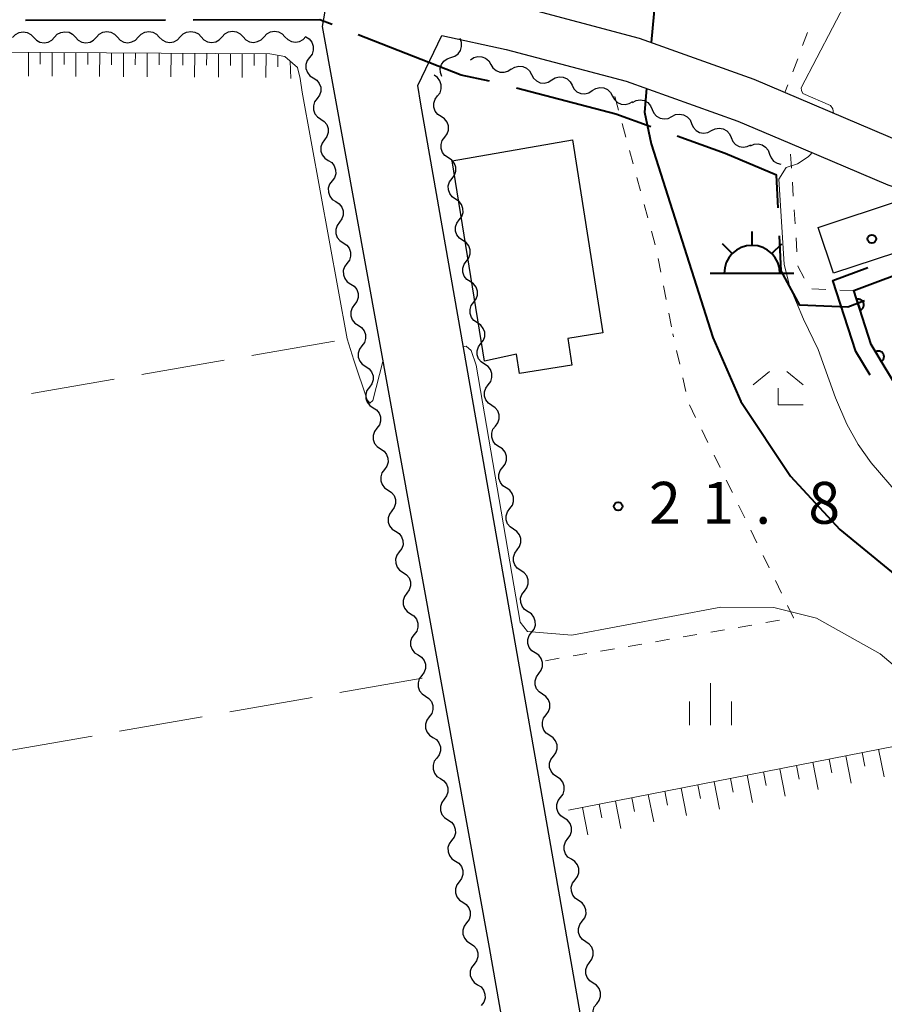
# Model space of a CAD drawing. Units: metres. Extents: x -72000 to -70000, y 32999 to 34500.
# Drawn here: x -70371 to -70294, y 33421 to 33509 of the extents above; entities that cross this region are included whole.
import ezdxf

# ---------------------------------------------------------------- set-up
doc = ezdxf.new("R2010")
doc.units = ezdxf.units.M
for name, color, linetype, lineweight in [('110600_大字・町・丁目界', 7, 'Continuous', 40), ('210100_道路縁(街区線)', 7, 'Continuous', 30), ('300100_普通建物', 7, 'Continuous', 30), ('355600_揚・排水機場', 7, 'Continuous', 40), ('510200_細流', 7, 'Continuous', 30), ('610111_人工斜面(上)', 7, 'Continuous', 30), ('610199_人工斜面(ヒゲ)', 7, 'Continuous', 30), ('611100_コンクリート被覆(直落)', 7, 'Continuous', 30), ('630100_植生界', 7, 'Continuous', 30), ('630200_耕地界', 7, 'Continuous', 30), ('633300_竹林', 7, 'Continuous', 13), ('633400_荒地', 7, 'Continuous', 13), ('710100_等高線(計曲線)', 7, 'Continuous', 40), ('710200_等高線(主曲線)', 7, 'Continuous', 13), ('731200_図化機測定による標高点', 7, 'Continuous', 40), ('819900_指示点', 7, 'Continuous', 40)]:
    doc.layers.add(name, color=color, linetype=linetype, lineweight=lineweight)
doc.styles.add('Style-WORKING', font='MS Gothic.ttf')

msp = doc.modelspace()

# ---------------------------------------------------------------- linework, layer by layer
at = {"layer": '110600_大字・町・丁目界', "linetype": 'Continuous', "lineweight": 40}
msp.add_line((-70358.122, 33508.754), (-70370.622, 33508.721), dxfattribs=at)
at = {"layer": '110600_大字・町・丁目界', "linetype": 'Continuous', "lineweight": 40, "flags": 128}
for points in [[(-70343.203, 33508.362), (-70344.3, 33508.79), (-70355.623, 33508.76)], [(-70329.113, 33503.296), (-70331.65, 33503.85), (-70340.874, 33507.452)], [(-70314.687, 33499.223), (-70317.81, 33500.34), (-70326.688, 33502.69)], [(-70303.289, 33491.952), (-70303.44, 33494.89), (-70308.03, 33496.84), (-70312.334, 33498.38)], [(-70295.57, 33483.637), (-70297.04, 33483.07), (-70301.34, 33483.26), (-70303, 33486.32), (-70303.161, 33489.455)], [(-70295.045, 33476.969), (-70296.32, 33479.1), (-70298.39, 33485.45), (-70295.264, 33486.621)]]:
    msp.add_lwpolyline(points, dxfattribs=at)
at = {"layer": '210100_道路縁(街区線)', "linetype": 'Continuous', "lineweight": 30, "flags": 128}
for points in [[(-70286.21, 33703.07), (-70286.06, 33702.21), (-70250.11, 33495.96), (-70250.66, 33494.93), (-70252.33, 33493.35), (-70255.24, 33492.89), (-70271.7, 33493.37), (-70280.44, 33494.39), (-70286.57, 33495.91), (-70292.05, 33497.75), (-70305.44, 33503.46), (-70315.7, 33507.13), (-70326.68, 33510.04), (-70335.82, 33512.03), (-70337.43, 33512.78), (-70338.46, 33513.83), (-70343.96, 33544.78), (-70347.39, 33563.83), (-70349.3, 33573.74), (-70350.39, 33578.21), (-70352.09, 33583.62), (-70354.43, 33590.76), (-70330.73, 33598.66)], [(-70349.78, 33546.03), (-70349.38, 33543.81), (-70343.57, 33511.14), (-70344.09, 33508.19), (-70329.13, 33425.74), (-70302.1, 33271.45), (-70305.76, 33267), (-70344.13, 33260.1), (-70410.91, 33248.09), (-70415.83, 33247.21)], [(-70232.72, 33281.23), (-70247.44, 33278.52), (-70289.45, 33270.72), (-70290.62, 33270.9), (-70291.81, 33271.37), (-70293.1, 33272.16), (-70294.9, 33273.87), (-70295.6, 33274.94), (-70305.12, 33329.29), (-70312.06, 33368.89), (-70315.78, 33390.11), (-70335.25, 33501.23), (-70335.54, 33502.9), (-70333.38, 33507.4), (-70327.62, 33506.15), (-70316.89, 33503.31), (-70306.9, 33499.73), (-70302.23, 33497.74), (-70293.48, 33494.01), (-70287.69, 33492.06), (-70281.16, 33490.45), (-70271.99, 33489.38)]]:
    msp.add_lwpolyline(points, dxfattribs=at)
at = {"layer": '300100_普通建物', "linetype": 'Continuous', "lineweight": 30, "flags": 128}
msp.add_lwpolyline([(-70332.45, 33496.18), (-70321.7, 33498.04), (-70318.98, 33480.76), (-70322.11, 33480.27), (-70321.74, 33477.88), (-70326.43, 33477.14), (-70326.7, 33478.86), (-70329.55, 33478.25)], close=True, dxfattribs=at)
at = {"layer": '300100_普通建物', "linetype": 'Continuous', "lineweight": 30}
msp.add_3dface([(-70299.69, 33490.21), (-70292.24, 33492.69), (-70290.87, 33488.57), (-70298.32, 33486.1)], dxfattribs=at)
at = {"layer": '355600_揚・排水機場', "linetype": 'Continuous', "lineweight": 40}
for p, q in [((-70305.62, 33488.599), (-70305.62, 33489.85)), ((-70307.39, 33487.865), (-70308.274, 33488.749)), ((-70303.852, 33487.865), (-70302.967, 33488.75)), ((-70309.37, 33486.1), (-70301.87, 33486.1))]:
    msp.add_line(p, q, dxfattribs=at)
msp.add_arc((-70305.619, 33486.099), 2.5, 0, 180, dxfattribs=at)
at = {"layer": '510200_細流', "linetype": 'Continuous', "lineweight": 30, "flags": 128}
for points in [[(-70371.79, 33507.222), (-70371.54, 33507.491), (-70371.216, 33507.664), (-70370.854, 33507.725), (-70370.491, 33507.666), (-70370.167, 33507.494), (-70369.915, 33507.227)], [(-70369.915, 33507.227), (-70369.664, 33506.96), (-70369.339, 33506.789), (-70368.977, 33506.73), (-70368.614, 33506.79), (-70368.291, 33506.963), (-70368.04, 33507.232)], [(-70368.04, 33507.232), (-70367.79, 33507.501), (-70367.466, 33507.673), (-70367.104, 33507.734), (-70366.741, 33507.675), (-70366.417, 33507.504), (-70366.165, 33507.237)], [(-70366.165, 33507.237), (-70365.914, 33506.969), (-70365.589, 33506.798), (-70365.227, 33506.739), (-70364.864, 33506.8), (-70364.541, 33506.973), (-70364.29, 33507.242)], [(-70364.29, 33507.242), (-70364.04, 33507.51), (-70363.716, 33507.683), (-70363.354, 33507.744), (-70362.991, 33507.685), (-70362.667, 33507.514), (-70362.415, 33507.246)], [(-70362.415, 33507.246), (-70362.164, 33506.979), (-70361.839, 33506.808), (-70361.477, 33506.749), (-70361.114, 33506.81), (-70360.791, 33506.983), (-70360.54, 33507.251)], [(-70360.54, 33507.251), (-70360.29, 33507.52), (-70359.966, 33507.693), (-70359.604, 33507.754), (-70359.241, 33507.695), (-70358.917, 33507.524), (-70358.665, 33507.256)], [(-70358.665, 33507.256), (-70358.414, 33506.989), (-70358.089, 33506.818), (-70357.727, 33506.759), (-70357.364, 33506.82), (-70357.041, 33506.992), (-70356.79, 33507.261)], [(-70356.79, 33507.261), (-70356.54, 33507.53), (-70356.216, 33507.702), (-70355.854, 33507.763), (-70355.491, 33507.704), (-70355.167, 33507.533), (-70354.915, 33507.266)], [(-70354.915, 33507.266), (-70354.664, 33506.998), (-70354.339, 33506.827), (-70353.977, 33506.768), (-70353.614, 33506.829), (-70353.291, 33507.002), (-70353.04, 33507.271)], [(-70353.04, 33507.271), (-70352.79, 33507.539), (-70352.466, 33507.712), (-70352.104, 33507.773), (-70351.742, 33507.714), (-70351.417, 33507.543), (-70351.165, 33507.276)], [(-70351.165, 33507.276), (-70350.914, 33507.008), (-70350.589, 33506.837), (-70350.227, 33506.778), (-70349.864, 33506.839), (-70349.541, 33507.012), (-70349.29, 33507.28)], [(-70349.29, 33507.28), (-70349.04, 33507.549), (-70348.717, 33507.722), (-70348.354, 33507.783), (-70347.992, 33507.724), (-70347.667, 33507.553), (-70347.415, 33507.285)], [(-70347.415, 33507.285), (-70347.164, 33507.018), (-70346.839, 33506.847), (-70346.477, 33506.788), (-70346.114, 33506.849), (-70345.791, 33507.021), (-70345.54, 33507.29)], [(-70345.548, 33507.281), (-70345.24, 33507.081), (-70345.013, 33506.793), (-70344.889, 33506.447), (-70344.883, 33506.08), (-70344.995, 33505.73), (-70345.214, 33505.436)], [(-70332.563, 33505.417), (-70332.213, 33505.528), (-70331.918, 33505.746), (-70331.707, 33506.046), (-70331.605, 33506.399), (-70331.62, 33506.766), (-70331.753, 33507.108)], [(-70345.214, 33505.436), (-70345.433, 33505.141), (-70345.544, 33504.791), (-70345.538, 33504.424), (-70345.415, 33504.078), (-70345.188, 33503.79), (-70344.879, 33503.591)], [(-70333.374, 33503.726), (-70333.507, 33504.069), (-70333.522, 33504.435), (-70333.419, 33504.788), (-70333.208, 33505.089), (-70332.913, 33505.307), (-70332.563, 33505.417)], [(-70330.824, 33505.206), (-70330.521, 33505.415), (-70330.168, 33505.514), (-70329.801, 33505.495), (-70329.46, 33505.359), (-70329.18, 33505.122), (-70328.992, 33504.806)], [(-70328.992, 33504.806), (-70328.804, 33504.491), (-70328.524, 33504.254), (-70328.183, 33504.118), (-70327.815, 33504.099), (-70327.462, 33504.198), (-70327.16, 33504.407)], [(-70327.169, 33504.37), (-70326.857, 33504.565), (-70326.5, 33504.649), (-70326.134, 33504.614), (-70325.799, 33504.463), (-70325.53, 33504.214), (-70325.356, 33503.891)], [(-70344.879, 33503.591), (-70344.571, 33503.392), (-70344.344, 33503.103), (-70344.22, 33502.757), (-70344.214, 33502.39), (-70344.326, 33502.041), (-70344.545, 33501.746)], [(-70333.76, 33501.977), (-70333.539, 33502.27), (-70333.425, 33502.618), (-70333.427, 33502.985), (-70333.548, 33503.333), (-70333.772, 33503.623), (-70334.079, 33503.825)], [(-70325.356, 33503.891), (-70325.182, 33503.568), (-70324.912, 33503.319), (-70324.578, 33503.168), (-70324.211, 33503.133), (-70323.854, 33503.217), (-70323.543, 33503.412)], [(-70323.543, 33503.412), (-70323.232, 33503.607), (-70322.875, 33503.69), (-70322.508, 33503.656), (-70322.174, 33503.505), (-70321.905, 33503.256), (-70321.73, 33502.933)], [(-70321.73, 33502.933), (-70321.556, 33502.609), (-70321.287, 33502.36), (-70320.952, 33502.21), (-70320.586, 33502.175), (-70320.229, 33502.259), (-70319.918, 33502.453)], [(-70319.918, 33502.453), (-70319.606, 33502.648), (-70319.249, 33502.732), (-70318.883, 33502.697), (-70318.548, 33502.547), (-70318.279, 33502.298), (-70318.105, 33501.974)], [(-70344.545, 33501.746), (-70344.763, 33501.451), (-70344.875, 33501.102), (-70344.869, 33500.735), (-70344.746, 33500.388), (-70344.518, 33500.1), (-70344.21, 33499.901)], [(-70333.438, 33500.13), (-70333.745, 33500.331), (-70333.971, 33500.62), (-70334.092, 33500.967), (-70334.096, 33501.334), (-70333.982, 33501.683), (-70333.762, 33501.977)], [(-70318.105, 33501.974), (-70317.931, 33501.651), (-70317.661, 33501.402), (-70317.327, 33501.251), (-70316.961, 33501.217), (-70316.603, 33501.3), (-70316.292, 33501.495)], [(-70316.32, 33501.404), (-70315.994, 33501.572), (-70315.631, 33501.625), (-70315.269, 33501.559), (-70314.948, 33501.38), (-70314.701, 33501.109), (-70314.555, 33500.772)], [(-70314.555, 33500.772), (-70314.409, 33500.436), (-70314.162, 33500.164), (-70313.841, 33499.986), (-70313.479, 33499.92), (-70313.116, 33499.973), (-70312.79, 33500.141)], [(-70344.21, 33499.901), (-70343.901, 33499.702), (-70343.674, 33499.414), (-70343.551, 33499.067), (-70343.545, 33498.7), (-70343.656, 33498.351), (-70343.875, 33498.056)], [(-70333.114, 33498.283), (-70332.894, 33498.576), (-70332.78, 33498.925), (-70332.784, 33499.292), (-70332.905, 33499.639), (-70333.131, 33499.929), (-70333.438, 33500.13)], [(-70312.79, 33500.141), (-70312.463, 33500.308), (-70312.1, 33500.361), (-70311.738, 33500.295), (-70311.417, 33500.117), (-70311.17, 33499.846), (-70311.024, 33499.509)], [(-70311.024, 33499.509), (-70310.878, 33499.172), (-70310.631, 33498.901), (-70310.311, 33498.722), (-70309.949, 33498.656), (-70309.586, 33498.709), (-70309.259, 33498.877)], [(-70309.259, 33498.877), (-70308.932, 33499.045), (-70308.569, 33499.097), (-70308.207, 33499.031), (-70307.887, 33498.853), (-70307.64, 33498.582), (-70307.494, 33498.245)], [(-70332.791, 33496.436), (-70333.098, 33496.637), (-70333.323, 33496.926), (-70333.445, 33497.274), (-70333.448, 33497.641), (-70333.335, 33497.989), (-70333.114, 33498.283)], [(-70307.494, 33498.245), (-70307.348, 33497.908), (-70307.101, 33497.637), (-70306.78, 33497.458), (-70306.418, 33497.393), (-70306.055, 33497.445), (-70305.728, 33497.613)], [(-70343.875, 33498.056), (-70344.094, 33497.761), (-70344.206, 33497.412), (-70344.2, 33497.045), (-70344.076, 33496.698), (-70343.849, 33496.41), (-70343.541, 33496.211)], [(-70305.769, 33497.51), (-70305.433, 33497.658), (-70305.067, 33497.689), (-70304.71, 33497.602), (-70304.4, 33497.405), (-70304.17, 33497.12), (-70304.044, 33496.775)], [(-70332.467, 33494.589), (-70332.246, 33494.883), (-70332.133, 33495.232), (-70332.136, 33495.599), (-70332.258, 33495.946), (-70332.483, 33496.235), (-70332.791, 33496.436)], [(-70304.044, 33496.775), (-70303.918, 33496.43), (-70303.688, 33496.145), (-70303.378, 33495.947), (-70303.033, 33495.863)], [(-70343.541, 33496.211), (-70343.232, 33496.012), (-70343.005, 33495.724), (-70342.881, 33495.377), (-70342.876, 33495.01), (-70342.987, 33494.661), (-70343.206, 33494.366)], [(-70343.206, 33494.366), (-70343.425, 33494.071), (-70343.537, 33493.722), (-70343.531, 33493.355), (-70343.407, 33493.009), (-70343.18, 33492.72), (-70342.872, 33492.521)], [(-70332.143, 33492.742), (-70332.45, 33492.943), (-70332.676, 33493.233), (-70332.797, 33493.58), (-70332.801, 33493.947), (-70332.687, 33494.296), (-70332.467, 33494.589)], [(-70342.872, 33492.521), (-70342.563, 33492.322), (-70342.336, 33492.034), (-70342.212, 33491.688), (-70342.207, 33491.321), (-70342.318, 33490.971), (-70342.537, 33490.676)], [(-70331.819, 33490.896), (-70331.599, 33491.189), (-70331.485, 33491.538), (-70331.489, 33491.905), (-70331.61, 33492.252), (-70331.836, 33492.541), (-70332.143, 33492.742)], [(-70342.537, 33490.676), (-70342.756, 33490.382), (-70342.867, 33490.032), (-70342.862, 33489.665), (-70342.738, 33489.319), (-70342.511, 33489.031), (-70342.203, 33488.831)], [(-70331.495, 33489.049), (-70331.803, 33489.25), (-70332.028, 33489.539), (-70332.15, 33489.886), (-70332.153, 33490.253), (-70332.04, 33490.602), (-70331.819, 33490.896)], [(-70342.203, 33488.831), (-70341.894, 33488.632), (-70341.667, 33488.344), (-70341.543, 33487.998), (-70341.538, 33487.631), (-70341.649, 33487.281), (-70341.868, 33486.987)], [(-70331.172, 33487.202), (-70330.951, 33487.495), (-70330.838, 33487.844), (-70330.841, 33488.211), (-70330.963, 33488.558), (-70331.188, 33488.848), (-70331.495, 33489.049)], [(-70341.868, 33486.987), (-70342.087, 33486.692), (-70342.198, 33486.342), (-70342.193, 33485.975), (-70342.069, 33485.629), (-70341.842, 33485.341), (-70341.533, 33485.142)], [(-70330.848, 33485.355), (-70331.155, 33485.556), (-70331.381, 33485.845), (-70331.502, 33486.193), (-70331.506, 33486.56), (-70331.392, 33486.908), (-70331.172, 33487.202)], [(-70341.533, 33485.142), (-70341.225, 33484.943), (-70340.998, 33484.654), (-70340.874, 33484.308), (-70340.868, 33483.941), (-70340.98, 33483.592), (-70341.199, 33483.297)], [(-70330.524, 33483.508), (-70330.304, 33483.802), (-70330.19, 33484.151), (-70330.193, 33484.517), (-70330.315, 33484.865), (-70330.541, 33485.154), (-70330.848, 33485.355)], [(-70341.199, 33483.297), (-70341.418, 33483.002), (-70341.529, 33482.652), (-70341.524, 33482.286), (-70341.4, 33481.939), (-70341.173, 33481.651), (-70340.864, 33481.452)], [(-70330.2, 33481.661), (-70330.508, 33481.862), (-70330.733, 33482.152), (-70330.855, 33482.499), (-70330.858, 33482.866), (-70330.745, 33483.215), (-70330.524, 33483.508)], [(-70340.864, 33481.452), (-70340.556, 33481.253), (-70340.329, 33480.965), (-70340.205, 33480.618), (-70340.199, 33480.251), (-70340.311, 33479.902), (-70340.53, 33479.607)], [(-70329.877, 33479.815), (-70329.656, 33480.108), (-70329.543, 33480.457), (-70329.546, 33480.824), (-70329.668, 33481.171), (-70329.893, 33481.46), (-70330.2, 33481.661)], [(-70329.553, 33477.968), (-70329.86, 33478.169), (-70330.086, 33478.458), (-70330.207, 33478.805), (-70330.211, 33479.172), (-70330.097, 33479.521), (-70329.877, 33479.815)], [(-70340.53, 33479.607), (-70340.749, 33479.312), (-70340.86, 33478.963), (-70340.854, 33478.596), (-70340.731, 33478.249), (-70340.504, 33477.961), (-70340.195, 33477.762)], [(-70329.229, 33476.121), (-70329.009, 33476.414), (-70328.895, 33476.763), (-70328.898, 33477.13), (-70329.02, 33477.477), (-70329.246, 33477.767), (-70329.553, 33477.968)], [(-70340.195, 33477.762), (-70339.887, 33477.563), (-70339.66, 33477.275), (-70339.536, 33476.928), (-70339.53, 33476.561), (-70339.642, 33476.212), (-70339.86, 33475.917)], [(-70328.905, 33474.274), (-70329.213, 33474.475), (-70329.438, 33474.764), (-70329.56, 33475.112), (-70329.563, 33475.479), (-70329.45, 33475.827), (-70329.229, 33476.121)], [(-70339.86, 33475.917), (-70340.079, 33475.622), (-70340.191, 33475.273), (-70340.185, 33474.906), (-70340.061, 33474.559), (-70339.834, 33474.271), (-70339.526, 33474.072)], [(-70339.526, 33474.072), (-70339.217, 33473.873), (-70338.99, 33473.585), (-70338.867, 33473.238), (-70338.861, 33472.872), (-70338.972, 33472.522), (-70339.191, 33472.227)], [(-70328.582, 33472.427), (-70328.361, 33472.721), (-70328.248, 33473.07), (-70328.251, 33473.436), (-70328.373, 33473.784), (-70328.598, 33474.073), (-70328.905, 33474.274)], [(-70339.191, 33472.227), (-70339.41, 33471.933), (-70339.522, 33471.583), (-70339.516, 33471.216), (-70339.392, 33470.87), (-70339.165, 33470.582), (-70338.857, 33470.382)], [(-70328.258, 33470.58), (-70328.565, 33470.781), (-70328.791, 33471.071), (-70328.912, 33471.418), (-70328.916, 33471.785), (-70328.802, 33472.134), (-70328.582, 33472.427)], [(-70338.857, 33470.382), (-70338.548, 33470.183), (-70338.321, 33469.895), (-70338.197, 33469.549), (-70338.192, 33469.182), (-70338.303, 33468.832), (-70338.522, 33468.537)], [(-70327.934, 33468.734), (-70327.713, 33469.027), (-70327.6, 33469.376), (-70327.603, 33469.743), (-70327.725, 33470.09), (-70327.951, 33470.379), (-70328.258, 33470.58)], [(-70338.522, 33468.537), (-70338.741, 33468.243), (-70338.853, 33467.893), (-70338.847, 33467.526), (-70338.723, 33467.18), (-70338.496, 33466.892), (-70338.188, 33466.693)], [(-70327.61, 33466.887), (-70327.918, 33467.088), (-70328.143, 33467.377), (-70328.265, 33467.724), (-70328.268, 33468.091), (-70328.155, 33468.44), (-70327.934, 33468.734)], [(-70338.188, 33466.693), (-70337.879, 33466.493), (-70337.652, 33466.205), (-70337.528, 33465.859), (-70337.523, 33465.492), (-70337.634, 33465.142), (-70337.853, 33464.848)], [(-70327.287, 33465.04), (-70327.066, 33465.333), (-70326.952, 33465.682), (-70326.956, 33466.049), (-70327.078, 33466.396), (-70327.303, 33466.686), (-70327.61, 33466.887)], [(-70337.853, 33464.848), (-70338.072, 33464.553), (-70338.183, 33464.203), (-70338.178, 33463.836), (-70338.054, 33463.49), (-70337.827, 33463.202), (-70337.518, 33463.003)], [(-70326.963, 33463.193), (-70327.27, 33463.394), (-70327.495, 33463.683), (-70327.617, 33464.031), (-70327.621, 33464.398), (-70327.507, 33464.746), (-70327.287, 33465.04)], [(-70337.518, 33463.003), (-70337.21, 33462.804), (-70336.983, 33462.516), (-70336.859, 33462.169), (-70336.854, 33461.802), (-70336.965, 33461.453), (-70337.184, 33461.158)], [(-70326.639, 33461.346), (-70326.418, 33461.64), (-70326.305, 33461.989), (-70326.308, 33462.355), (-70326.43, 33462.703), (-70326.655, 33462.992), (-70326.963, 33463.193)], [(-70337.184, 33461.158), (-70337.403, 33460.863), (-70337.514, 33460.514), (-70337.509, 33460.147), (-70337.385, 33459.8), (-70337.158, 33459.512), (-70336.849, 33459.313)], [(-70326.315, 33459.499), (-70326.623, 33459.7), (-70326.848, 33459.99), (-70326.97, 33460.337), (-70326.973, 33460.704), (-70326.86, 33461.053), (-70326.639, 33461.346)], [(-70325.992, 33457.653), (-70325.771, 33457.946), (-70325.657, 33458.295), (-70325.661, 33458.662), (-70325.783, 33459.009), (-70326.008, 33459.298), (-70326.315, 33459.499)], [(-70336.849, 33459.313), (-70336.541, 33459.114), (-70336.314, 33458.826), (-70336.19, 33458.479), (-70336.184, 33458.112), (-70336.296, 33457.763), (-70336.515, 33457.468)], [(-70325.668, 33455.806), (-70325.975, 33456.007), (-70326.2, 33456.296), (-70326.322, 33456.643), (-70326.326, 33457.01), (-70326.212, 33457.359), (-70325.992, 33457.653)], [(-70336.515, 33457.468), (-70336.734, 33457.173), (-70336.845, 33456.824), (-70336.839, 33456.457), (-70336.716, 33456.11), (-70336.489, 33455.822), (-70336.18, 33455.623)], [(-70336.18, 33455.623), (-70335.872, 33455.424), (-70335.645, 33455.136), (-70335.521, 33454.789), (-70335.515, 33454.423), (-70335.627, 33454.073), (-70335.846, 33453.778)], [(-70325.344, 33453.959), (-70325.123, 33454.252), (-70325.01, 33454.601), (-70325.013, 33454.968), (-70325.135, 33455.315), (-70325.36, 33455.605), (-70325.668, 33455.806)], [(-70335.846, 33453.778), (-70336.064, 33453.483), (-70336.176, 33453.134), (-70336.17, 33452.767), (-70336.047, 33452.421), (-70335.819, 33452.132), (-70335.511, 33451.933)], [(-70325.02, 33452.112), (-70325.328, 33452.313), (-70325.553, 33452.602), (-70325.675, 33452.95), (-70325.678, 33453.317), (-70325.565, 33453.665), (-70325.344, 33453.959)], [(-70335.511, 33451.933), (-70335.202, 33451.734), (-70334.975, 33451.446), (-70334.852, 33451.1), (-70334.846, 33450.733), (-70334.957, 33450.383), (-70335.176, 33450.088)], [(-70324.696, 33450.265), (-70324.476, 33450.559), (-70324.362, 33450.908), (-70324.366, 33451.274), (-70324.488, 33451.622), (-70324.713, 33451.911), (-70325.02, 33452.112)], [(-70335.176, 33450.088), (-70335.395, 33449.794), (-70335.507, 33449.444), (-70335.501, 33449.077), (-70335.377, 33448.731), (-70335.15, 33448.443), (-70334.842, 33448.244)], [(-70324.373, 33448.418), (-70324.68, 33448.619), (-70324.905, 33448.909), (-70325.027, 33449.256), (-70325.031, 33449.623), (-70324.917, 33449.972), (-70324.696, 33450.265)], [(-70334.842, 33448.244), (-70334.533, 33448.044), (-70334.306, 33447.756), (-70334.182, 33447.41), (-70334.177, 33447.043), (-70334.288, 33446.693), (-70334.507, 33446.399)], [(-70324.049, 33446.572), (-70323.828, 33446.865), (-70323.715, 33447.214), (-70323.718, 33447.581), (-70323.84, 33447.928), (-70324.065, 33448.217), (-70324.373, 33448.418)], [(-70334.507, 33446.399), (-70334.726, 33446.104), (-70334.838, 33445.754), (-70334.832, 33445.387), (-70334.708, 33445.041), (-70334.481, 33444.753), (-70334.173, 33444.554)], [(-70323.725, 33444.725), (-70324.033, 33444.926), (-70324.258, 33445.215), (-70324.38, 33445.562), (-70324.383, 33445.929), (-70324.27, 33446.278), (-70324.049, 33446.572)], [(-70334.173, 33444.554), (-70333.864, 33444.355), (-70333.637, 33444.066), (-70333.513, 33443.72), (-70333.508, 33443.353), (-70333.619, 33443.004), (-70333.838, 33442.709)], [(-70323.401, 33442.878), (-70323.181, 33443.171), (-70323.067, 33443.52), (-70323.071, 33443.887), (-70323.193, 33444.234), (-70323.418, 33444.524), (-70323.725, 33444.725)], [(-70333.838, 33442.709), (-70334.057, 33442.414), (-70334.168, 33442.064), (-70334.163, 33441.698), (-70334.039, 33441.351), (-70333.812, 33441.063), (-70333.504, 33440.864)], [(-70323.078, 33441.031), (-70323.385, 33441.232), (-70323.61, 33441.521), (-70323.732, 33441.869), (-70323.736, 33442.235), (-70323.622, 33442.584), (-70323.401, 33442.878)], [(-70333.504, 33440.864), (-70333.195, 33440.665), (-70332.968, 33440.377), (-70332.844, 33440.03), (-70332.839, 33439.663), (-70332.95, 33439.314), (-70333.169, 33439.019)], [(-70322.754, 33439.184), (-70322.533, 33439.478), (-70322.42, 33439.826), (-70322.423, 33440.193), (-70322.545, 33440.541), (-70322.77, 33440.83), (-70323.078, 33441.031)], [(-70322.43, 33437.337), (-70322.737, 33437.538), (-70322.963, 33437.828), (-70323.085, 33438.175), (-70323.088, 33438.542), (-70322.975, 33438.891), (-70322.754, 33439.184)], [(-70333.169, 33439.019), (-70333.388, 33438.724), (-70333.499, 33438.375), (-70333.494, 33438.008), (-70333.37, 33437.661), (-70333.143, 33437.373), (-70332.834, 33437.174)], [(-70322.106, 33435.49), (-70321.886, 33435.784), (-70321.772, 33436.133), (-70321.776, 33436.5), (-70321.897, 33436.847), (-70322.123, 33437.136), (-70322.43, 33437.337)], [(-70332.834, 33437.174), (-70332.526, 33436.975), (-70332.299, 33436.687), (-70332.175, 33436.34), (-70332.169, 33435.973), (-70332.281, 33435.624), (-70332.5, 33435.329)], [(-70332.5, 33435.329), (-70332.719, 33435.034), (-70332.83, 33434.685), (-70332.825, 33434.318), (-70332.701, 33433.972), (-70332.474, 33433.683), (-70332.165, 33433.484)], [(-70321.783, 33433.644), (-70322.09, 33433.845), (-70322.315, 33434.134), (-70322.437, 33434.481), (-70322.44, 33434.848), (-70322.327, 33435.197), (-70322.106, 33435.49)], [(-70332.165, 33433.484), (-70331.857, 33433.285), (-70331.63, 33432.997), (-70331.506, 33432.651), (-70331.5, 33432.284), (-70331.612, 33431.934), (-70331.831, 33431.639)], [(-70321.459, 33431.797), (-70321.238, 33432.09), (-70321.125, 33432.439), (-70321.128, 33432.806), (-70321.25, 33433.153), (-70321.475, 33433.443), (-70321.783, 33433.644)], [(-70331.831, 33431.639), (-70332.05, 33431.345), (-70332.161, 33430.995), (-70332.155, 33430.628), (-70332.032, 33430.282), (-70331.805, 33429.994), (-70331.496, 33429.794)], [(-70321.135, 33429.95), (-70321.442, 33430.151), (-70321.668, 33430.44), (-70321.79, 33430.788), (-70321.793, 33431.154), (-70321.679, 33431.503), (-70321.459, 33431.797)], [(-70331.496, 33429.794), (-70331.188, 33429.595), (-70330.961, 33429.307), (-70330.837, 33428.961), (-70330.831, 33428.594), (-70330.943, 33428.244), (-70331.161, 33427.95)], [(-70320.811, 33428.103), (-70320.591, 33428.397), (-70320.477, 33428.745), (-70320.481, 33429.112), (-70320.602, 33429.46), (-70320.828, 33429.749), (-70321.135, 33429.95)], [(-70331.161, 33427.95), (-70331.38, 33427.655), (-70331.492, 33427.305), (-70331.486, 33426.938), (-70331.362, 33426.592), (-70331.135, 33426.304), (-70330.827, 33426.105)], [(-70320.488, 33426.256), (-70320.795, 33426.457), (-70321.02, 33426.747), (-70321.142, 33427.094), (-70321.145, 33427.461), (-70321.032, 33427.81), (-70320.811, 33428.103)], [(-70330.827, 33426.105), (-70330.518, 33425.905), (-70330.291, 33425.617), (-70330.168, 33425.271), (-70330.162, 33424.904), (-70330.273, 33424.555), (-70330.492, 33424.26)], [(-70320.164, 33424.409), (-70319.943, 33424.703), (-70319.83, 33425.052), (-70319.833, 33425.419), (-70319.955, 33425.766), (-70320.18, 33426.055), (-70320.488, 33426.256)], [(-70330.499, 33424.259), (-70330.719, 33423.965), (-70330.832, 33423.616), (-70330.829, 33423.249), (-70330.707, 33422.902), (-70330.481, 33422.613), (-70330.174, 33422.412)], [(-70319.84, 33422.563), (-70320.147, 33422.764), (-70320.373, 33423.053), (-70320.495, 33423.4), (-70320.498, 33423.767), (-70320.384, 33424.116), (-70320.164, 33424.409)], [(-70330.174, 33422.412), (-70329.867, 33422.211), (-70329.641, 33421.922), (-70329.519, 33421.575), (-70329.515, 33421.208), (-70329.629, 33420.859), (-70329.849, 33420.565)], [(-70319.516, 33420.716), (-70319.296, 33421.009), (-70319.182, 33421.358), (-70319.186, 33421.725), (-70319.307, 33422.072), (-70319.533, 33422.362), (-70319.84, 33422.563)], [(-70319.193, 33418.869), (-70319.5, 33419.07), (-70319.725, 33419.359), (-70319.847, 33419.707), (-70319.85, 33420.073), (-70319.737, 33420.422), (-70319.516, 33420.716)]]:
    msp.add_lwpolyline(points, dxfattribs=at)
at = {"layer": '610111_人工斜面(上)', "linetype": 'Continuous', "lineweight": 13, "flags": 128}
for points in [[(-70346.07, 33503.53), (-70346.29, 33504.53), (-70347.44, 33505.51), (-70348.78, 33505.76), (-70402.36, 33506.07), (-70460.42, 33506.26), (-70462.18, 33506.26), (-70463.05, 33506.23)], [(-70322.05, 33438.03), (-70288.25, 33444.67)]]:
    msp.add_lwpolyline(points, dxfattribs=at)
at = {"layer": '610199_人工斜面(ヒゲ)', "linetype": 'Continuous', "lineweight": 13, "flags": 128}
for points in [[(-70370.37, 33505.88), (-70370.38, 33503.75)], [(-70369.31, 33505.87), (-70369.31, 33504.81)], [(-70368.25, 33505.87), (-70368.26, 33503.74)], [(-70367.18, 33505.86), (-70367.19, 33504.8)], [(-70366.12, 33505.86), (-70366.13, 33503.73)], [(-70365.05, 33505.85), (-70365.06, 33504.79)], [(-70363.99, 33505.84), (-70364, 33503.72)], [(-70362.93, 33505.84), (-70362.93, 33504.77)], [(-70361.87, 33505.83), (-70361.88, 33503.7)], [(-70360.8, 33505.83), (-70360.81, 33504.76)], [(-70359.74, 33505.82), (-70359.75, 33503.69)], [(-70358.68, 33505.81), (-70358.68, 33504.75)], [(-70357.61, 33505.81), (-70357.63, 33503.68)], [(-70356.55, 33505.8), (-70356.56, 33504.74)], [(-70355.49, 33505.79), (-70355.5, 33503.67)], [(-70354.42, 33505.79), (-70354.43, 33504.73)], [(-70353.36, 33505.78), (-70353.37, 33503.65)], [(-70352.3, 33505.78), (-70352.3, 33504.71)], [(-70351.24, 33505.77), (-70351.25, 33503.64)], [(-70350.17, 33505.76), (-70350.18, 33504.7)], [(-70349.11, 33505.76), (-70349.12, 33503.63)], [(-70348.06, 33505.62), (-70348.05, 33504.59)], [(-70346.96, 33505.09), (-70346.89, 33503.54)], [(-70294.29, 33443.49), (-70293.81, 33441.03)], [(-70298.71, 33442.62), (-70298.47, 33441.39)], [(-70297.24, 33442.91), (-70296.76, 33440.46)], [(-70295.76, 33443.2), (-70295.52, 33441.97)], [(-70303.12, 33441.75), (-70302.64, 33439.3)], [(-70301.65, 33442.04), (-70301.41, 33440.81)], [(-70300.18, 33442.33), (-70299.7, 33439.88)], [(-70307.54, 33440.88), (-70307.3, 33439.66)], [(-70306.07, 33441.17), (-70305.59, 33438.72)], [(-70304.6, 33441.46), (-70304.36, 33440.24)], [(-70311.96, 33440.02), (-70311.47, 33437.56)], [(-70310.48, 33440.31), (-70310.24, 33439.08)], [(-70309.01, 33440.59), (-70308.53, 33438.14)], [(-70316.37, 33439.15), (-70316.13, 33437.92)], [(-70314.9, 33439.44), (-70314.42, 33436.99)], [(-70313.43, 33439.73), (-70313.19, 33438.5)], [(-70320.79, 33438.28), (-70320.3, 33435.83)], [(-70319.31, 33438.57), (-70319.07, 33437.34)], [(-70317.84, 33438.86), (-70317.36, 33436.41)]]:
    msp.add_lwpolyline(points, dxfattribs=at)
at = {"layer": '611100_コンクリート被覆(直落)', "linetype": 'Continuous', "lineweight": 40, "flags": 128}
msp.add_lwpolyline([(-70277.88, 33463.66), (-70283.6, 33467.67), (-70287.56, 33470.59), (-70292.13, 33475), (-70294.95, 33479.72), (-70296.52, 33484.55), (-70290.68, 33486.74)], dxfattribs=at)
for points in [[(-70296.262, 33483.757), (-70295.953, 33482.806), (-70295.912, 33482.822), (-70295.873, 33482.841), (-70295.836, 33482.862), (-70295.8, 33482.888), (-70295.767, 33482.916), (-70295.736, 33482.947), (-70295.708, 33482.981), (-70295.684, 33483.017), (-70295.662, 33483.054), (-70295.644, 33483.095), (-70295.629, 33483.136), (-70295.619, 33483.178), (-70295.612, 33483.221), (-70295.608, 33483.264), (-70295.609, 33483.308), (-70295.613, 33483.351), (-70295.621, 33483.394), (-70295.632, 33483.436), (-70295.648, 33483.478), (-70295.667, 33483.517), (-70295.688, 33483.554), (-70295.714, 33483.59), (-70295.742, 33483.622), (-70295.773, 33483.653), (-70295.807, 33483.681), (-70295.843, 33483.705), (-70295.881, 33483.728), (-70295.921, 33483.745), (-70295.962, 33483.76), (-70296.004, 33483.771), (-70296.047, 33483.778), (-70296.09, 33483.782), (-70296.134, 33483.781), (-70296.177, 33483.777), (-70296.22, 33483.769)], [(-70294.563, 33479.072), (-70294.05, 33478.214), (-70294.013, 33478.238), (-70293.979, 33478.265), (-70293.948, 33478.294), (-70293.919, 33478.327), (-70293.893, 33478.362), (-70293.87, 33478.399), (-70293.85, 33478.438), (-70293.834, 33478.479), (-70293.821, 33478.52), (-70293.813, 33478.564), (-70293.807, 33478.607), (-70293.806, 33478.65), (-70293.809, 33478.694), (-70293.815, 33478.737), (-70293.826, 33478.78), (-70293.839, 33478.82), (-70293.856, 33478.86), (-70293.877, 33478.899), (-70293.901, 33478.936), (-70293.929, 33478.97), (-70293.958, 33479.001), (-70293.991, 33479.031), (-70294.026, 33479.056), (-70294.063, 33479.079), (-70294.102, 33479.099), (-70294.142, 33479.115), (-70294.184, 33479.128), (-70294.227, 33479.136), (-70294.27, 33479.142), (-70294.314, 33479.143), (-70294.358, 33479.14), (-70294.401, 33479.134), (-70294.443, 33479.124), (-70294.484, 33479.11), (-70294.524, 33479.093)]]:
    msp.add_lwpolyline(points, close=True, dxfattribs=at)
at = {"layer": '630100_植生界', "linetype": 'Continuous', "lineweight": 13}
for p, q in [((-70300.657, 33507.651), (-70301.096, 33506.481)), ((-70301.534, 33505.31), (-70301.973, 33504.14)), ((-70302.412, 33502.969), (-70302.67, 33502.28)), ((-70317.91, 33501.92), (-70317.581, 33500.714)), ((-70317.251, 33499.508), (-70316.922, 33498.303)), ((-70316.593, 33497.097), (-70316.263, 33495.891)), ((-70302.086, 33495.513), (-70302.167, 33496.76)), ((-70315.934, 33494.685), (-70315.605, 33493.479)), ((-70301.925, 33493.018), (-70302.006, 33494.265)), ((-70315.275, 33492.273), (-70314.946, 33491.068)), ((-70301.764, 33490.523), (-70301.845, 33491.771)), ((-70314.617, 33489.862), (-70314.287, 33488.656)), ((-70301.603, 33488.028), (-70301.684, 33489.276)), ((-70314.029, 33487.433), (-70313.79, 33486.206)), ((-70313.551, 33484.98), (-70313.311, 33483.753)), ((-70299.018, 33484.659), (-70300.266, 33484.713)), ((-70296.52, 33484.55), (-70297.769, 33484.604)), ((-70313.072, 33482.526), (-70312.833, 33481.299)), ((-70312.649, 33480.405), (-70312.71, 33480.67)), ((-70312.09, 33477.969), (-70312.37, 33479.187)), ((-70311.531, 33475.532), (-70311.811, 33476.75)), ((-70310.666, 33473.203), (-70311.215, 33474.327)), ((-70309.569, 33470.957), (-70310.118, 33472.08)), ((-70308.471, 33468.711), (-70309.02, 33469.834)), ((-70307.374, 33466.465), (-70307.923, 33467.588)), ((-70306.277, 33464.218), (-70306.825, 33465.342)), ((-70305.179, 33461.972), (-70305.728, 33463.095)), ((-70304.082, 33459.726), (-70304.631, 33460.849)), ((-70302.984, 33457.48), (-70303.533, 33458.603)), ((-70304.393, 33454.829), (-70303.161, 33455.042)), ((-70309.319, 33453.977), (-70308.088, 33454.19)), ((-70306.856, 33454.403), (-70305.624, 33454.616)), ((-70314.246, 33453.124), (-70313.015, 33453.337)), ((-70311.783, 33453.551), (-70310.551, 33453.764)), ((-70319.173, 33452.272), (-70317.941, 33452.485)), ((-70316.71, 33452.698), (-70315.478, 33452.911)), ((-70324.1, 33451.42), (-70322.868, 33451.633)), ((-70321.637, 33451.846), (-70320.405, 33452.059))]:
    msp.add_line(p, q, dxfattribs=at)
at = {"layer": '630100_植生界', "linetype": 'Continuous', "lineweight": 13, "flags": 128}
for points in [[(-70300.946, 33485.676), (-70301.52, 33486.74), (-70301.523, 33486.781)], [(-70301.929, 33455.255), (-70301.9, 33455.26), (-70302.436, 33456.356)]]:
    msp.add_lwpolyline(points, dxfattribs=at)
at = {"layer": '630200_耕地界', "linetype": 'Continuous', "lineweight": 13}
for p, q in [((-70350.385, 33478.744), (-70342.995, 33480.02)), ((-70360.24, 33477.043), (-70352.849, 33478.319)), ((-70370.094, 33475.342), (-70362.703, 33476.618)), ((-70335.13, 33449.87), (-70342.516, 33448.569)), ((-70344.979, 33448.136), (-70352.365, 33446.835)), ((-70354.827, 33446.402), (-70362.213, 33445.101)), ((-70364.676, 33444.668), (-70372.062, 33443.367))]:
    msp.add_line(p, q, dxfattribs=at)
at = {"layer": '633300_竹林', "linetype": 'Continuous', "lineweight": 13}
for p, q in [((-70304.067, 33477.32), (-70305.53, 33476.12)), ((-70302.493, 33477.32), (-70301.03, 33476.12)), ((-70303.28, 33474.32), (-70301.03, 33474.32))]:
    msp.add_line(p, q, dxfattribs=at)
at = {"layer": '633300_竹林', "linetype": 'Continuous', "lineweight": 13, "flags": 128}
msp.add_lwpolyline([(-70303.28, 33474.32), (-70303.28, 33475.82)], dxfattribs=at)
at = {"layer": '633400_荒地', "linetype": 'Continuous', "lineweight": 13}
for p, q in [((-70309.33, 33445.655), (-70309.33, 33449.405)), ((-70311.204, 33445.655), (-70311.204, 33447.755)), ((-70307.454, 33445.655), (-70307.454, 33447.755))]:
    msp.add_line(p, q, dxfattribs=at)
at = {"layer": '710100_等高線(計曲線)', "linetype": 'Continuous', "lineweight": 40, "elevation": 20, "flags": 128}
for points in [[(-70323.78, 33529.92), (-70323.45, 33528.6), (-70317.38, 33526.5), (-70315.59, 33525.35), (-70313.8, 33523.49), (-70313.35, 33520.62), (-70314.66, 33506.76)], [(-70315.05, 33502.65), (-70315.25, 33500.52), (-70314.64, 33497.69), (-70309.14, 33480.35), (-70306.62, 33474.62), (-70302.19, 33467.94), (-70297.76, 33463.16), (-70282.41, 33450.56), (-70275.92, 33444.02), (-70271.49, 33438.29), (-70266.92, 33429.22), (-70263.62, 33418.25), (-70263.02, 33405.06), (-70263.67, 33400.45), (-70267.23, 33379.17), (-70267.25, 33370.75), (-70265.47, 33352.78), (-70261.48, 33336.66), (-70257.38, 33327.51), (-70250.97, 33317.54)]]:
    msp.add_lwpolyline(points, dxfattribs=at)
at = {"layer": '710200_等高線(主曲線)', "linetype": 'Continuous', "lineweight": 13, "flags": 128}
for points, elevation in [([(-70298.32, 33500.42), (-70298.4, 33500.84), (-70298.61, 33501.13), (-70301.06, 33502.21), (-70301.18, 33502.46), (-70301.23, 33502.71), (-70297.02, 33510.79), (-70296.78, 33511.81), (-70296.36, 33514.57), (-70296.36, 33516.43), (-70296.54, 33518.11), (-70298.46, 33525.12), (-70299, 33526.5), (-70302.78, 33532.49), (-70303.44, 33533.97)], 18), ([(-70341.24, 33478.32), (-70341.86, 33480.25), (-70345.87, 33502.32), (-70346.07, 33503.53)], 22), ([(-70292.54, 33466.34), (-70294.95, 33469.12), (-70296.11, 33470.78), (-70297.15, 33472.61), (-70298.15, 33474.94), (-70299.69, 33479.28), (-70301.01, 33481.99), (-70302.27, 33484.98), (-70302.75, 33486.91), (-70303.23, 33494.54), (-70302.56, 33495.56), (-70301.56, 33495.89), (-70300.6, 33496.52), (-70300.35, 33496.77), (-70300.27, 33496.91)], 18), ([(-70267.59, 33415.4), (-70269.06, 33424.77), (-70271.99, 33433.84), (-70276.76, 33439.22), (-70284.29, 33443.68), (-70294.15, 33452.03), (-70299.85, 33455.22), (-70303.66, 33456.18), (-70308.42, 33456.2), (-70321.76, 33453.7), (-70325.72, 33454.03), (-70326.36, 33454.88), (-70330.32, 33477.88), (-70330.76, 33479.19), (-70331.19, 33479.57), (-70331.45, 33479.53)], 22), ([(-70341.24, 33478.32), (-70340.07, 33474.77), (-70339.82, 33474.47), (-70339.54, 33474.7), (-70338.65, 33478.2)], 22)]:
    msp.add_lwpolyline(points, dxfattribs=dict(at, elevation=elevation))
at = {"layer": '731200_図化機測定による標高点', "linetype": 'Continuous', "lineweight": 40}
msp.add_circle((-70317.6, 33465.24, 21.8), 0.375, dxfattribs=at)
at = {"layer": '819900_指示点', "linetype": 'Continuous', "lineweight": 40}
msp.add_circle((-70294.9, 33489.18), 0.375, dxfattribs=at)

# ---------------------------------------------------------------- texts
at = {"layer": '731200_図化機測定による標高点', "linetype": 'Continuous', "lineweight": 40, "style": 'Style-WORKING'}
for s, p in [('2', (-70314.83, 33463.68, -9.999)), ('1', (-70310.08, 33463.68, -9.999)), ('8', (-70300.58, 33463.68, -9.999)), ('.', (-70305.33, 33463.68, -9.999))]:
    msp.add_text(s, height=3.75, dxfattribs=at).set_placement(p)

doc.saveas('drawing.dxf')
